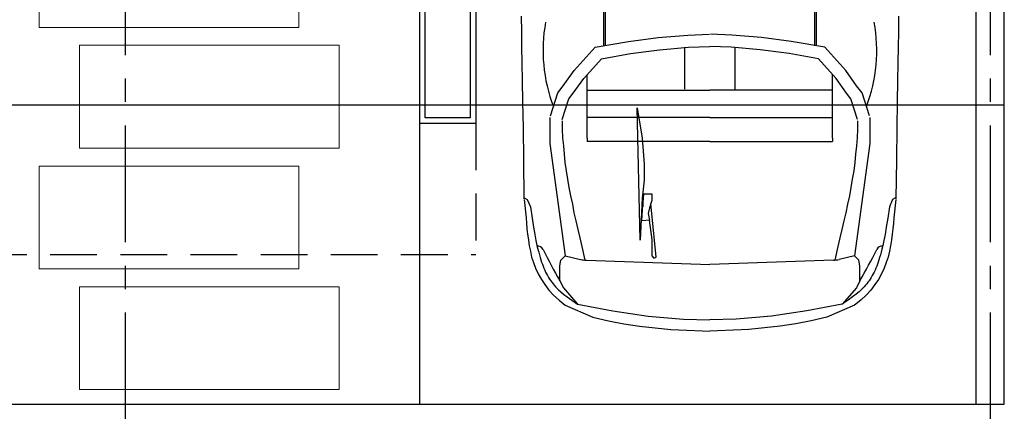
# Model space of a CAD drawing. Units: metres. Extents: x 122 to 372, y 404 to 497.
# Drawn here: x 200 to 205, y 413 to 415 of the extents above; entities that cross this region are included whole.
import ezdxf

# ---------------------------------------------------------------- set-up
doc = ezdxf.new("R2010")
doc.units = ezdxf.units.M
for name, pattern in [('CENTER', [2, 1.25, -0.25, 0.25, -0.25]), ('DASHDOTX2', [2, 1, -0.5, 0, -0.5]), ('DASHED', [0.75, 0.5, -0.25])]:
    doc.linetypes.add(name, pattern=pattern)
for name, color, linetype in [('EJES', 6, 'DASHDOTX2'), ('MURO', 8, 'Continuous'), ('MURO-CARGA', 6, 'Continuous')]:
    doc.layers.add(name, color=color, linetype=linetype)
doc.layers.add('X-nom colonias', color=252, linetype='Continuous', lineweight=5)

msp = doc.modelspace()

# ---------------------------------------------------------------- linework, layer by layer
at = {"layer": 'EJES', "linetype": 'CENTER', "ltscale": 0.5}
for p, q in [((200.1592, 433.4772), (200.1592, 411.7037)), ((204.7842, 433.4772), (204.7842, 411.7037))]:
    msp.add_line(p, q, dxfattribs=at)
at = {"layer": 'MURO', "linetype": 'Continuous'}
for p, q in [((204.8592, 412.9873), (204.8592, 437.9123)), ((201.7342, 412.9873), (201.7342, 418.8377)), ((204.7092, 412.9873), (204.7092, 418.8377)), ((202.2764, 415.0608), (202.2777, 414.9763)), ((204.2945, 415.0608), (204.2932, 414.9763)), ((202.2777, 414.9763), (202.2792, 414.8954)), ((204.2932, 414.9763), (204.2917, 414.8954)), ((202.2792, 414.8954), (202.2808, 414.8108)), ((203.1511, 414.67), (203.1511, 414.8944)), ((203.4198, 414.67), (203.4198, 414.8944)), ((204.2917, 414.8954), (204.2901, 414.8108)), ((202.2808, 414.8108), (202.2826, 414.7155)), ((204.2901, 414.8108), (204.2883, 414.7155)), ((202.6302, 414.4093), (202.6302, 414.7494)), ((203.9408, 414.4093), (203.9408, 414.7494)), ((202.2826, 414.7155), (202.2846, 414.6023)), ((204.2883, 414.7155), (204.2864, 414.6023)), ((196.1654, 414.5873), (204.8592, 414.5873)), ((202.2846, 414.6023), (202.2866, 414.4641)), ((204.2864, 414.6023), (204.2843, 414.4641)), ((202.4307, 414.5184), (202.4307, 414.3799)), ((203.2855, 414.5184), (202.6302, 414.5184)), ((203.2855, 414.5184), (203.9408, 414.5184)), ((204.1403, 414.5184), (204.1403, 414.3799)), ((202.2866, 414.4641), (202.2889, 414.2936)), ((204.2843, 414.4641), (204.2821, 414.2936)), ((202.4307, 414.3799), (202.5126, 413.7794)), ((202.6302, 414.4093), (202.6302, 414.3904)), ((203.0673, 414.3904), (202.6302, 414.3904)), ((203.2855, 414.3904), (203.0673, 414.3904)), ((203.2855, 414.3904), (203.5037, 414.3904)), ((203.5037, 414.3904), (203.9408, 414.3904)), ((203.9408, 414.4093), (203.9408, 414.3904)), ((204.1403, 414.3799), (204.0584, 413.7794)), ((202.2889, 414.2936), (202.2913, 414.0838)), ((204.2821, 414.2936), (204.2797, 414.0838)), ((202.2921, 414.0817), (202.3026, 413.9831)), ((204.2788, 414.0817), (204.2683, 413.9831)), ((202.3257, 414.0418), (202.3346, 413.982)), ((204.2453, 414.0418), (204.2364, 413.982)), ((202.3026, 413.9831), (202.3047, 413.9536)), ((202.3047, 413.9536), (202.3068, 413.9242)), ((202.3346, 413.982), (202.3424, 413.9329)), ((204.2364, 413.982), (204.2285, 413.9329)), ((204.2663, 413.9536), (204.2641, 413.9242)), ((204.2683, 413.9831), (204.2663, 413.9536)), ((202.3068, 413.9242), (202.311, 413.8949)), ((202.3424, 413.9329), (202.3493, 413.8931)), ((204.2285, 413.9329), (204.2216, 413.8931)), ((204.2641, 413.9242), (204.2599, 413.8949)), ((202.311, 413.8949), (202.3152, 413.8655)), ((202.3152, 413.8655), (202.3194, 413.834)), ((202.3493, 413.8931), (202.3554, 413.8613)), ((202.3554, 413.8613), (202.3608, 413.8359)), ((204.2155, 413.8613), (204.2101, 413.8359)), ((204.2216, 413.8931), (204.2155, 413.8613)), ((204.2558, 413.8655), (204.2516, 413.834)), ((204.2599, 413.8949), (204.2558, 413.8655)), ((202.3194, 413.834), (202.3257, 413.8046)), ((202.3257, 413.8046), (202.332, 413.7731)), ((202.3608, 413.8359), (202.3657, 413.8155)), ((202.3657, 413.8155), (202.3702, 413.7988)), ((202.3702, 413.7988), (202.3743, 413.7844)), ((204.2008, 413.7988), (204.1966, 413.7844)), ((204.2052, 413.8155), (204.2008, 413.7988)), ((204.2101, 413.8359), (204.2052, 413.8155)), ((204.2453, 413.8046), (204.2389, 413.7731)), ((204.2516, 413.834), (204.2453, 413.8046)), ((202.332, 413.7731), (202.3425, 413.7437)), ((202.3425, 413.7437), (202.353, 413.7143)), ((202.3743, 413.7844), (202.3783, 413.771)), ((202.3783, 413.771), (202.3822, 413.7583)), ((202.3822, 413.7583), (202.3861, 413.7463)), ((202.3861, 413.7463), (202.3899, 413.7348)), ((202.4832, 413.7269), (202.4894, 413.7562)), ((202.4894, 413.7562), (202.5126, 413.7794)), ((202.5126, 413.7794), (202.5941, 413.7605)), ((202.6255, 413.7564), (203.2855, 413.7332)), ((203.9455, 413.7564), (203.2855, 413.7332)), ((204.0584, 413.7794), (203.9769, 413.7605)), ((204.0815, 413.7562), (204.0584, 413.7794)), ((204.0878, 413.7269), (204.0815, 413.7562)), ((204.1849, 413.7463), (204.181, 413.7348)), ((204.1888, 413.7583), (204.1849, 413.7463)), ((204.1926, 413.771), (204.1888, 413.7583)), ((204.1966, 413.7844), (204.1926, 413.771)), ((204.2284, 413.7437), (204.2179, 413.7143)), ((204.2389, 413.7731), (204.2284, 413.7437)), ((202.353, 413.7143), (202.3677, 413.6828)), ((202.3899, 413.7348), (202.3939, 413.7239)), ((202.3939, 413.7239), (202.3981, 413.7134)), ((202.3981, 413.7134), (202.4025, 413.7032)), ((202.4025, 413.7032), (202.4071, 413.6933)), ((202.4071, 413.6933), (202.4121, 413.6835)), ((202.4832, 413.6481), (202.4832, 413.7269)), ((204.0878, 413.6481), (204.0878, 413.7269)), ((204.1638, 413.6933), (204.1588, 413.6835)), ((204.1685, 413.7032), (204.1638, 413.6933)), ((204.1729, 413.7134), (204.1685, 413.7032)), ((204.177, 413.7239), (204.1729, 413.7134)), ((204.181, 413.7348), (204.177, 413.7239)), ((204.2179, 413.7143), (204.2032, 413.6828)), ((202.3677, 413.6828), (202.3845, 413.6534)), ((202.3845, 413.6534), (202.4034, 413.6261)), ((202.4121, 413.6835), (202.4175, 413.674)), ((202.4175, 413.674), (202.4231, 413.6647)), ((202.4231, 413.6647), (202.4289, 413.6556)), ((202.4289, 413.6556), (202.4349, 413.6468)), ((202.4349, 413.6468), (202.441, 413.6383)), ((202.441, 413.6383), (202.4473, 413.63)), ((202.4836, 413.6463), (202.5021, 413.6093)), ((204.0873, 413.6463), (204.0689, 413.6093)), ((204.1299, 413.6383), (204.1237, 413.63)), ((204.1361, 413.6468), (204.1299, 413.6383)), ((204.1421, 413.6556), (204.1361, 413.6468)), ((204.1479, 413.6647), (204.1421, 413.6556)), ((204.1535, 413.674), (204.1479, 413.6647)), ((204.1588, 413.6835), (204.1535, 413.674)), ((204.1864, 413.6534), (204.1675, 413.6261)), ((204.2032, 413.6828), (204.1864, 413.6534)), ((202.4034, 413.6261), (202.4244, 413.5967)), ((202.4244, 413.5967), (202.4496, 413.5694)), ((202.4473, 413.63), (202.4536, 413.6221)), ((202.4536, 413.6221), (202.4601, 413.6144)), ((202.4601, 413.6144), (202.4674, 413.6065)), ((202.4674, 413.6065), (202.4765, 413.5977)), ((202.4765, 413.5977), (202.4882, 413.5876)), ((202.4882, 413.5876), (202.5033, 413.5754)), ((202.5021, 413.6093), (202.5777, 413.5211)), ((204.0689, 413.6093), (203.9933, 413.5211)), ((204.0828, 413.5876), (204.0677, 413.5754)), ((204.0944, 413.5977), (204.0828, 413.5876)), ((204.1035, 413.6065), (204.0944, 413.5977)), ((204.1109, 413.6144), (204.1035, 413.6065)), ((204.1173, 413.6221), (204.1109, 413.6144)), ((204.1237, 413.63), (204.1173, 413.6221)), ((204.1465, 413.5967), (204.1213, 413.5694)), ((204.1675, 413.6261), (204.1465, 413.5967)), ((202.4496, 413.5694), (202.479, 413.5421)), ((202.479, 413.5421), (202.5126, 413.5169)), ((202.5033, 413.5754), (202.5227, 413.5607)), ((202.5227, 413.5607), (202.5472, 413.5428)), ((202.5472, 413.5428), (202.5777, 413.5211)), ((204.0238, 413.5428), (203.9933, 413.5211)), ((204.0483, 413.5607), (204.0238, 413.5428)), ((204.0677, 413.5754), (204.0483, 413.5607)), ((204.092, 413.5421), (204.0584, 413.5169)), ((204.1213, 413.5694), (204.092, 413.5421)), ((202.5126, 413.5169), (202.6596, 413.4518)), ((202.5777, 413.5211), (202.7667, 413.4854)), ((202.7667, 413.4854), (202.9556, 413.4581)), ((203.8043, 413.4854), (203.6154, 413.4581)), ((203.9933, 413.5211), (203.8043, 413.4854)), ((204.0584, 413.5169), (203.9114, 413.4518)), ((202.6596, 413.4518), (202.7435, 413.4329)), ((202.7435, 413.4329), (202.8254, 413.4161)), ((202.9556, 413.4581), (203.1446, 413.4413)), ((203.1446, 413.4413), (203.2855, 413.4381)), ((203.4264, 413.4413), (203.2855, 413.4381)), ((203.6154, 413.4581), (203.4264, 413.4413)), ((203.8274, 413.4329), (203.7455, 413.4161)), ((203.9114, 413.4518), (203.8274, 413.4329)), ((202.8254, 413.4161), (202.9094, 413.4036)), ((202.9094, 413.4036), (202.9934, 413.3951)), ((202.9934, 413.3951), (203.0774, 413.3867)), ((203.0774, 413.3867), (203.1614, 413.3825)), ((203.1614, 413.3825), (203.2453, 413.3784)), ((203.2453, 413.3784), (203.2855, 413.3773)), ((203.3257, 413.3784), (203.2855, 413.3773)), ((203.4095, 413.3825), (203.3257, 413.3784)), ((203.4936, 413.3867), (203.4095, 413.3825)), ((203.5775, 413.3951), (203.4936, 413.3867)), ((203.6616, 413.4036), (203.5775, 413.3951)), ((203.7455, 413.4161), (203.6616, 413.4036)), ((194.7342, 412.9873), (204.8592, 412.9873))]:
    msp.add_line(p, q, dxfattribs=at)
at = {"layer": 'MURO', "linetype": 'DASHED', "ltscale": 0.5}
for p in [(202.0342, 414.4873), (195.6342, 413.7873)]:
    msp.add_line(p, (202.0342, 413.7873), dxfattribs=at)
at = {"layer": 'MURO', "linetype": 'Continuous'}
for points in [[(202.6952, 415.987), (202.7004, 415.8828), (202.7049, 415.7688), (202.7087, 415.6448), (202.7118, 415.5106), (202.7142, 415.3661), (202.7159, 415.211), (202.7169, 415.0452), (202.7172, 414.9024)], [(202.704, 415.9875), (202.7092, 415.8832), (202.7137, 415.7691), (202.7174, 415.645), (202.7206, 415.5107), (202.723, 415.3662), (202.7247, 415.211), (202.7257, 415.0453), (202.726, 414.9024)], [(203.867, 415.9875), (203.8618, 415.8832), (203.8573, 415.7691), (203.8535, 415.645), (203.8504, 415.5107), (203.848, 415.3662), (203.8463, 415.211), (203.8452, 415.0453), (203.8449, 414.9024)], [(203.8757, 415.987), (203.8706, 415.8828), (203.8661, 415.7688), (203.8623, 415.6448), (203.8592, 415.5106), (203.8568, 415.3661), (203.8551, 415.211), (203.854, 415.0452), (203.8537, 414.9024)], [(202.433, 414.5281), (202.4723, 414.6506), (202.5017, 414.6881), (202.5597, 414.7697), (202.672, 414.8945), (202.851, 414.9259), (203.0094, 414.9473), (203.1679, 414.9602), (203.2828, 414.9648)], [(204.1379, 414.5281), (204.0986, 414.6506), (204.0693, 414.6881), (204.0113, 414.7697), (203.899, 414.8945), (203.7199, 414.9259), (203.5616, 414.9473), (203.403, 414.9602), (203.2881, 414.9648)], [(202.4958, 414.5079), (202.5315, 414.6192), (202.5546, 414.6487), (202.6112, 414.7284), (202.7058, 414.8334), (202.8611, 414.8607), (203.0165, 414.8817), (203.1719, 414.8943), (203.2855, 414.8989)], [(204.0751, 414.5079), (204.0394, 414.6192), (204.0164, 414.6487), (203.9597, 414.7284), (203.8652, 414.8334), (203.7098, 414.8607), (203.5545, 414.8817), (203.399, 414.8943), (203.2855, 414.8989)], [(202.6302, 414.6654), (203.2855, 414.6654)], [(203.9408, 414.6654), (203.2855, 414.6654)], [(202.4958, 414.5017), (202.4958, 414.4575), (202.4979, 414.4113), (202.5021, 414.3673), (202.5063, 414.3232), (202.5105, 414.2791), (202.5168, 414.235), (202.5251, 414.1888), (202.5315, 414.1447), (202.5399, 414.1006), (202.5503, 414.0565), (202.5588, 414.0103), (202.5693, 413.9662), (202.5798, 413.92), (202.5903, 413.876), (202.6008, 413.8298), (202.6173, 413.7569)], [(204.0751, 414.5017), (204.0751, 414.4575), (204.0731, 414.4113), (204.0689, 414.3673), (204.0646, 414.3232), (204.0604, 414.2791), (204.0542, 414.235), (204.0458, 414.1888), (204.0394, 414.1447), (204.0311, 414.1006), (204.0206, 414.0565), (204.0122, 414.0103), (204.0017, 413.9662), (203.9912, 413.92), (203.9807, 413.876), (203.9702, 413.8298), (203.9536, 413.7569)], [(202.9262, 414.0523), (202.9262, 414.0418), (202.9325, 414.1111), (202.9745, 414.1111), (202.9745, 414.0754), (202.9619, 414.0355), (202.9556, 414.0061), (202.9619, 413.9704), (202.922, 413.9662), (202.9262, 414.0523)], [(202.2921, 414.088), (202.2963, 414.088), (202.3089, 414.0817), (202.3257, 414.0418)], [(202.9614, 413.9704), (202.9745, 413.8655), (202.9745, 413.7794), (202.985, 413.7668), (202.9976, 413.7731), (202.9696, 414.0597)], [(204.2788, 414.088), (204.2746, 414.088), (204.2621, 414.0817), (204.2453, 414.0418)]]:
    msp.add_lwpolyline(points, dxfattribs=at)
for points in [[(201.7342, 415.2873), (202.0342, 415.2873), (202.0342, 414.4873), (201.7342, 414.4873)], [(202.8974, 414.5706), (202.9232, 414.4087), (202.9342, 414.2689), (202.9342, 414.1843), (202.9232, 414.0887), (202.9121, 413.8643)]]:
    msp.add_lwpolyline(points, close=True, dxfattribs=at)
for centre, radius, start, end in [((203.2395, 414.8789), 0.8461, 169.7496, 200.8593), ((203.3314, 414.8789), 0.8461, 339.1407, 10.2504), ((202.3665, 413.801), 0.0301, 26.3244, 100.5145), ((204.999, 415.1034), 2.907, 206.3244, 210.0838), ((201.572, 415.1034), 2.907, 329.9162, 333.6756), ((204.2044, 413.801), 0.0301, 79.4855, 153.6756), ((202.6313, 413.9216), 0.1653, 256.9885, 267.9844), ((203.9397, 413.9216), 0.1653, 272.0156, 283.0115), ((202.4873, 413.6481), 0.00413, 180, 206.5651), ((204.0837, 413.6481), 0.00413, 333.4349, 0)]:
    msp.add_arc(centre, radius, start, end, dxfattribs=at)
at = {"layer": 'MURO-CARGA', "linetype": 'Continuous'}
msp.add_lwpolyline([(201.7642, 415.2573), (202.0042, 415.2573), (202.0042, 414.5173), (201.7642, 414.5173)], close=True, dxfattribs=at)
at = {"layer": 'X-nom colonias', "linetype": 'Continuous'}
for points in [[(201.088, 415.001), (199.7009, 415.001), (199.7009, 415.5508), (201.088, 415.5508)], [(201.3032, 414.9053), (199.9161, 414.9053), (199.9161, 414.3555), (201.3032, 414.3555)], [(201.088, 414.2599), (199.7009, 414.2599), (199.7009, 413.71), (201.088, 413.71)], [(201.3032, 413.6144), (199.9161, 413.6144), (199.9161, 413.0646), (201.3032, 413.0646)]]:
    msp.add_lwpolyline(points, close=True, dxfattribs=at)

doc.saveas('drawing.dxf')
